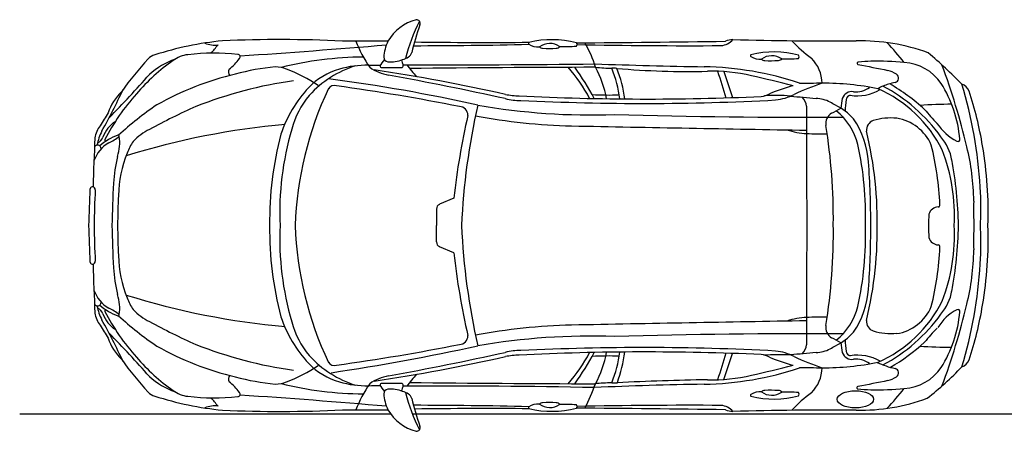
# Model space of a CAD drawing. Units: millimetres. Extents: x 4688 to 12216, y -246 to 4773.
# Drawn here: x 4688 to 9287, y -246 to 1674 of the extents above; entities that cross this region are included whole.
import ezdxf

# ---------------------------------------------------------------- set-up
doc = ezdxf.new("R2010")
doc.units = ezdxf.units.MM
doc.header["$MEASUREMENT"] = 0

msp = doc.modelspace()

# ---------------------------------------------------------------- linework, layer by layer
at = {"color": 7}
for p, q in [((7977.1, 1432), (8017.9, 1310.7)), ((6715.2, 841.8), (6648.9, 812.8)), ((6715.2, 586.3), (6648.9, 615.3)), ((7977.1, -3.9), (8017.9, 117.4)), ((7454.2, -19.2), (7479.4, -19))]:
    msp.add_line(p, q, dxfattribs=at)
at = {"color": 5}
for p, q in [((4687.9, -164.8), (6420.7, -164.8)), ((6521.8, -164.8), (12215.9, -164.8))]:
    msp.add_line(p, q, dxfattribs=at)
at = {"color": 7}
for centre, radius, start, end in [((6596.7, 1462.1), 219.3, 105.1375, 149.5524), ((7265.3, 1304.5), 797.5, 153.0129, 166.3047), ((6539.8, 1655.5), 18.4, 341.3955, 91.2243), ((7828.7, 1200.8), 1348.3, 160.5571, 166.2918), ((5762.6, 166.5), 1414.2, 95.1475, 108.2832), ((5598.2, 1663.6), 108.3, 245.4838, 278.5556), ((5903.6, -4031), 5612.3, 87.0251, 92.7356), ((6261.9, -13777.1), 15351.1, 89.45582, 90.25011), ((6819, 1795.2), 603.4, 201.5058, 214.664), ((6586.7, 1487.1), 198.7, 154.2977, 176.705), ((6870.4, 25003.3), 23435.4, 269.17131, 270.48466), ((7069.5, 1563.6), 5.63, 128.0347, 231.4439), ((7172.2, 1132.9), 447.9, 75.027, 103.707), ((5701.1, 178837.5), 177279, 270.512856, 270.737768), ((7281, 1558.2), 10.2, 312.6372, 46.9755), ((6878.2, 1303.5), 520.9, 16.556, 30.2518), ((7956.5, 1635.4), 82.6, 275.3101, 319.2699), ((8030.5, 1453.6), 128.4, 95.0833, 111.357), ((8497.1, 18778.2), 17203.3, 268.40802, 270.32729), ((8733.8, 1977.1), 595, 222.373, 234.288), ((8614.8, 653.2), 922.1, 69.9453, 91.2061), ((7480.6, 403.7), 1713.9, 38.653, 42.7305), ((5593.5, 477.5), 1040.2, 83.7766, 96.6068), ((4313.9, 2608.5), 1672.6, 319.2904, 321.0297), ((3262.2, 38474.3), 37050.6, 273.79889, 274.85922), ((6480.6, 1533.5), 40.3, 304.7821, 341.0084), ((6508.5, 25469.1), 23916.4, 270.04461, 271.33586), ((7107.4, 1624.9), 77.7, 237.7615, 275.7868), ((7163.7, 1479.7), 83.4, 56.6946, 125.4574), ((7128.2, 1556.6), 15.7, 214.9001, 277.2119), ((7161.1, 1949.5), 409.6, 265.6662, 274.6243), ((7194.1, 1563.1), 21.9, 269.9036, 320.9857), ((7238.2, 2189.8), 641.1, 267.4291, 274.4422), ((7816.4, 27041.6), 25488.9, 268.81926, 270.33226), ((8209.5, 1075.6), 447.9, 75.027, 103.707), ((7457.8, -226), 2284, 44.4324, 49.835), ((6317.7, 527.5), 1410.3, 136.9012, 144.8623), ((5880.3, 787.7), 842.7, 124.3846, 140.0859), ((5339.3, 1438.8), 73.4, 106.1096, 134.4589), ((5544.7, 1130.6), 382.1, 110.053, 131.0965), ((5489.6, 1369.7), 141.9, 96.3928, 126.9147), ((5560, 1594.3), 184.3, 304.9781, 326.6735), ((5707.3, 1501.1), 10.5, 309.6999, 95.6357), ((6301, -114.5), 1613.9, 90.2825, 104.0813), ((5415.8, 2179.9), 1197, 322.9405, 324.6406), ((6410.4, 1499.5), 22.1, 182.6152, 260.6397), ((6420.5, 1625.9), 148.8, 264.7116, 292.1047), ((6574.8, 1511.2), 106.8, 193.6511, 206.161), ((6444.5, 1594.7), 111.4, 286.6943, 302.0817), ((8106.9, 1506.2), 5.63, 128.0347, 231.4439), ((8144.8, 1567.5), 77.7, 237.7615, 275.7868), ((8201, 1422.3), 83.4, 56.6946, 125.4574), ((8165.5, 1499.2), 15.7, 214.9001, 277.2119), ((8198.4, 1892.1), 409.6, 265.6662, 274.6243), ((8231.5, 1505.8), 21.9, 269.9036, 320.9857), ((8275.5, 2132.4), 641.1, 267.4291, 274.4422), ((8318.3, 1500.8), 10.2, 312.6372, 46.9755), ((8258.3, 1370.8), 177.8, 2.2759, 43.8481), ((8604.1, 1471), 5.42, 72.7222, 261.1465), ((9022.7, -3736.3), 5229.2, 93.9375, 94.5744), ((8674, -181.5), 1662.1, 84.9937, 90.3553), ((8805.4, 1248.3), 226.3, 34.5387, 86.5392), ((5687.6, 1430.8), 25.3, 150.3867, 223.8412), ((5975.6, 419.1), 1039, 95.2135, 105.666), ((5879.5, 1306.2), 147.6, 68.0898, 89.3295), ((5655.9, 721.6), 773.5, 56.5518, 68.8795), ((6274.8, 1122.6), 333.8, 106.2741, 135.4769), ((6397.9, 997.6), 482.1, 107.0239, 137.8516), ((6305.2, 1030.5), 430.8, 88.4994, 106.7327), ((6322.5, 428.3), 1032.8, 87.2489, 90.3302), ((6451.6, 1638.4), 226.7, 235.3565, 259.7337), ((5145.4, -6701.2), 8228.3, 77.28465, 81.63152), ((6377.6, 1457.3), 6.75, 168.5556, 280.9154), ((6410, 4353), 2902.5, 269.386, 271.2668), ((6465.8, 1461.6), 13.4, 308.927, 10.4287), ((6691.5, 56033.3), 54569.7, 269.77679, 270.71764), ((7177.6, 1976.3), 853, 216.9144, 221.7941), ((7688.7, -110133.1), 111585.5, 90.159793, 90.605576), ((6704.7, 964.4), 730.5, 27.9516, 41.8487), ((6341.1, 765.1), 1163.9, 27.7108, 36.1627), ((8314, 27555.2), 26104.2, 267.93867, 269.05791), ((6960.4, 1224.6), 475.1, 9.7812, 28.5925), ((7515.3, 3074.1), 1628, 265.1452, 267.8496), ((6816, 1205.1), 682.6, 8.374, 20.78), ((7460, 1228.4), 219, 85.5408, 91.5303), ((6940.5, 1231.2), 578.2, 7.2638, 21.8823), ((7809.7, 5314.3), 3881.9, 265.0843, 271.3424), ((7854.7, -54.6), 1509.5, 71.6619, 88.8585), ((7924.2, 655.4), 778.4, 76.524, 91.7339), ((18205.7, 4515.7), 10710.9, 196.72396, 197.41651), ((12647, 21226.6), 20170.4, 258.435, 258.83886), ((8697, 1279), 165.1, 58.5297, 73.9608), ((5916.2, 316.6), 3285.8, 13.4624, 20.4221), ((1685.7, 4580.8), 4797.5, 315.4666, 318.7653), ((5994.2, 112.2), 1341, 102.8879, 119.7638), ((6242.6, -583.7), 1991.9, 97.9437, 111.5609), ((5095.7, -6509.2), 7974.9, 77.46216, 82.54845), ((3576.8, -14105.8), 15777.8, 77.63326, 79.65097), ((6567.1, -5398), 6982.1, 75.6297, 77.27041), ((8356.9, 2911.7), 1533.8, 268.9809, 272.951), ((8831.2, 1108.7), 277.9, 101.2557, 107.9095), ((8771.7, 1401.9), 21.3, 284.3577, 57.1347), ((3021.7, 2321.6), 2358.9, 330.3547, 335.5973), ((5342, 1156.5), 254.9, 134.1962, 161.1483), ((6475.3, 949.9), 598.1, 137.1504, 161.4803), ((7622.7, 652), 1649.2, 154.8731, 177.8428), ((6157.8, 1332.4), 34.5, 73.5, 144.8845), ((4736.7, -8895.8), 10360.6, 78.84172, 82.06187), ((8521.9, 517.3), 876.8, 104.6628, 112.2652), ((8846.3, 157.3), 1287.7, 108.584, 114.8573), ((8430.9, -11.9), 1389.8, 78.9494, 89.7926), ((8575.6, 1289.3), 49.3, 82.4864, 158.9368), ((8600.6, 1525.1), 206.4, 260.5398, 300.8493), ((8593, 1448.5), 110.9, 264.3192, 305.3616), ((8791.2, 1202.7), 176.4, 104.9381, 122.1545), ((8447.5, 790.6), 614.5, 26.6673, 66.0186), ((8353.2, 670), 784.7, 35.6872, 62.1714), ((8268.8, 546.9), 958.3, 47.6971, 59.7688), ((8508.5, 1070.2), 572.2, 4.6963, 32.3747), ((9070.9, 1321.4), 54.6, 20.6856, 70.9183), ((7112.9, 774.9), 2064.4, 3.2751, 16.8411), ((7570.3, 821.9), 1636.1, 9.2745, 18.4866), ((5958.3, 668.3), 980, 137.6574, 152.9189), ((6347.4, 1062.5), 401.4, 139.8951, 165.4129), ((7020.6, 1544.3), 247, 254.8014, 271.9279), ((7036.2, 1777.7), 459.4, 260.0152, 268.0991), ((7613.3, 13232.3), 11928.4, 267.15363, 272.58529), ((7603, 12903.7), 11620.4, 267.1684, 273.03682), ((7439.8, 2791.8), 1469.1, 266.9475, 271.8884), ((8138, 1420.6), 105.4, 277.2816, 299.3816), ((8218.6, 426.8), 893.8, 85.5248, 93.3621), ((8192.2, 1543.3), 245.1, 276.1786, 297.4069), ((9773, 16028.5), 14785.4, 264.23702, 264.70055), ((8291.7, 1260.7), 72.2, 7.3886, 45.8426), ((8405.7, 1167), 139.3, 61.1095, 89.2816), ((5817.2, -3523.8), 5496.9, 60.8166, 61.1095), ((9187.8, 1183.1), 669.8, 169.3396, 173.3084), ((9067.5, 1227.6), 524.9, 171.9489, 177.873), ((8573.6, 1296.2), 26.3, 105.2256, 169.184), ((6192.4, -6.7), 1546.8, 123.9549, 132.4036), ((6853.7, -1731.4), 3287.1, 114.1166, 118.3188), ((6740.3, 1227.8), 41.1, 359.8585, 87.987), ((9992.2, 563.6), 3244.3, 167.3239, 177.3419), ((7357.8, 4325), 3095.3, 260.1257, 271.9973), ((62341.2, 1075.5), 53978.2, 179.79347, 180.38362), ((8419.2, 1405), 177.2, 289.9834, 305.7288), ((8362.9, 1007.9), 299.5, 42.7696, 63.2718), ((8326.2, 1024.8), 284.3, 13.5418, 51.8233), ((9063.7, -1401.8), 2681.5, 90.4843, 93.6538), ((10379.8, 2500.5), 1923.2, 220.3359, 222.9602), ((8669.6, -1038.7), 4233.6, 147.4543, 148.401), ((5224.1, 1067.5), 159.4, 124.0758, 158.1982), ((10137.5, 452.8), 3444.3, 166.9982, 173.5145), ((7335, 4021.5), 2843.8, 259.487, 268.5985), ((8415.1, 36088.3), 34869.6, 268.43976, 270.20173), ((8509.1, 1189.8), 56.8, 121.0881, 188.9249), ((8248.8, 983.1), 404.4, 4.0034, 34.3416), ((8690, 1158.6), 47.4, 108.8756, 185.2937), ((8757.5, 928.2), 287.5, 84.6847, 106.7517), ((8751.1, 1005.5), 211.6, 23.1565, 81.0231), ((5157.6, 1105.6), 119.6, 141.7582, 172.0354), ((5325.6, 1028.6), 283.4, 153.5515, 167.8828), ((6238.4, -2338.1), 3537.1, 95.0353, 107.3288), ((5425.4, 904.2), 289.5, 116.9128, 135.7696), ((7264.4, 775), 1362, 163.4212, 182.563), ((28684.1, 1124153.9), 1123179.5, 268.9073207, 268.9633572), ((8379.6, 1482.6), 340.2, 251.5017, 267.3287), ((5850.4, 750.8), 2637.8, 359.3305, 9.3859), ((6935.4, 735.6), 1757.9, 358.2867, 13.7793), ((9194.9, 1345.1), 271.4, 214.8917, 241.4598), ((14516.1, 664.8), 9488, 177.23695, 178.61403), ((5041.3, 1133.9), 35.5, 286.3441, 348.3424), ((5228.5, 898.5), 250.4, 109.1789, 131.5531), ((5089.2, 1111.6), 4.46, 139.7223, 281.8199), ((5018.1, 1287.4), 207, 294.6387, 310.5596), ((4952.4, 1099.1), 202.6, 341.9858, 8.7911), ((5148.3, 1131.1), 4.48, 347.2263, 118.0969), ((5401.1, 978), 223.5, 145.0265, 160.738), ((7415.4, 737), 1560.2, 165.0341, 180.8411), ((8429.5, 3741.3), 2599.4, 268.5509, 270.6488), ((8800.3, 971.2), 246.5, 10.9132, 39.4504), ((9070.1, 1114.4), 9.1, 237.8865, 16.8791), ((5177.5, 967.2), 150.9, 118.9853, 161.2344), ((5052.6, 1069.1), 19.4, 59.7839, 144.418), ((5206.7, 1142), 154.8, 201.2171, 206.9602), ((7080.8, 757.5), 1558, 358.4033, 12.3768), ((7555.4, 743.7), 1432.4, 2.7031, 13.9351), ((8189.9, 757.4), 863.9, 357.1231, 20.9569), ((8047.9, 818), 1096, 0.5345, 13.9152), ((7400.1, 777.8), 1811.2, 357.9829, 9.7825), ((5849.7, 862.5), 725.7, 166.1326, 176.1877), ((5706.4, 841.2), 557.6, 157.8181, 178.6383), ((7300.1, 691.7), 1772.4, 0.7227, 10.7348), ((4989.8, 734.8), 3672.9, 359.677, 4.3186), ((-13043.3, 1415), 18068.4, 357.7767, 358.31858), ((5027.5, 884.7), 10.2, 70.4902, 179.2009), ((5025.6, 879.7), 15.5, 4.1465, 70.0227), ((8167.2, 691.7), 3131.8, 176.5375, 179.5906), ((11118.9, 612), 6000.8, 177.14627, 179.02573), ((7723.4, 791.7), 1454, 356.5178, 3.9881), ((8640.6, 688), 3495.6, 177.2697, 179.5722), ((10346.5, 779.3), 1203.6, 177.6674, 183.3617), ((8261.1, 759.4), 1626.4, 178.8997, 181.5963), ((6656.2, 792.7), 21.3, 109.8696, 185.7756), ((8979.4, 753.6), 46.9, 91.7521, 163.5941), ((8977.3, 809.5), 9.1, 274.2331, 11.3624), ((6935.4, 690.1), 1757.9, 346.2207, 1.7133), ((9432, 727.4), 499.1, 175.4728, 181.6733), ((-13043.3, 13.1), 18068.4, 1.68142, 2.2233), ((8167.2, 736.4), 3131.8, 180.4094, 183.4625), ((11118.9, 816.1), 6000.8, 180.97427, 182.85373), ((8640.6, 740.2), 3495.6, 180.4278, 182.7303), ((7415.4, 691.1), 1560.2, 179.1589, 194.9659), ((7264.4, 653.1), 1362, 177.437, 196.5788), ((7622.7, 776.1), 1649.2, 182.1572, 205.1269), ((686.1, 701.5), 5949.2, 359.38343, 0.12057), ((9992.2, 864.5), 3244.3, 182.6581, 192.6761), ((62341.2, 352.6), 53978.2, 179.61638, 180.20653), ((5813.5, 680.9), 2674.8, 350.6655, 0.8373), ((7080.8, 670.6), 1558, 347.6232, 1.5967), ((4989.8, 693.3), 3672.9, 355.6814, 0.323), ((9432, 696.8), 499.1, 178.3267, 184.5272), ((8189.9, 670.7), 863.9, 339.0431, 2.8769), ((7300.1, 736.4), 1772.4, 349.2652, 359.2773), ((10346.5, 648.9), 1203.6, 176.6383, 182.3326), ((7723.4, 636.4), 1454, 356.0119, 3.4822), ((7400.1, 650.3), 1811.2, 350.2175, 2.0171), ((8979.4, 670.6), 46.9, 196.4059, 268.2479), ((6656.2, 635.4), 21.3, 174.2244, 250.1304), ((7555.4, 680.5), 1432.4, 346.0649, 357.2969), ((8977.3, 614.7), 9.1, 348.6376, 85.7669), ((8047.9, 610.1), 1096, 346.0848, 359.4655), ((5706.4, 586.9), 557.6, 181.3617, 202.1819), ((10137.5, 975.3), 3444.3, 186.4855, 193.0018), ((5027.5, 543.4), 10.2, 180.7991, 289.5098), ((5025.6, 548.4), 15.5, 289.9773, 355.8535), ((14516.1, 763.3), 9488, 181.38597, 182.76305), ((5849.7, 565.6), 725.7, 183.8123, 193.8674), ((7112.9, 653.2), 2064.4, 343.1589, 356.7249), ((8248.8, 445), 404.4, 325.6584, 355.9966), ((5177.5, 460.9), 150.9, 198.7656, 241.0147), ((4952.4, 329), 202.6, 351.2089, 18.0142), ((6238.4, 3766.3), 3537.1, 252.6712, 264.9647), ((5401.1, 450.1), 223.5, 199.262, 214.9735), ((8800.3, 456.9), 246.5, 320.5496, 349.0868), ((5052.6, 359), 19.4, 215.582, 300.2161), ((5325.6, 399.5), 283.4, 192.1172, 206.4485), ((5041.3, 294.2), 35.5, 11.6576, 73.6559), ((5206.7, 286.2), 154.8, 153.0398, 158.7829), ((5228.5, 529.6), 250.4, 228.4469, 250.8211), ((5018.1, 140.7), 207, 49.4404, 65.3613), ((5425.4, 523.9), 289.5, 224.2304, 243.0872), ((8326.2, 403.3), 284.3, 308.1767, 346.4582), ((8447.5, 637.5), 614.5, 293.9814, 333.3327), ((8751.1, 418.7), 211.6, 278.9769, 336.8435), ((5916.2, 1111.5), 3285.8, 339.5779, 346.5376), ((9070.1, 313.7), 9.1, 343.1209, 122.1135), ((7570.3, 606.2), 1636.1, 341.5134, 350.7255), ((5157.6, 322.5), 119.6, 187.9646, 218.2418), ((5224.1, 360.6), 159.4, 201.8018, 235.9242), ((5089.2, 316.5), 4.46, 78.1801, 220.2777), ((5958.3, 759.8), 980, 207.0811, 222.3426), ((5148.3, 297), 4.48, 241.9031, 12.7737), ((6192.4, 1434.9), 1546.8, 227.5964, 236.0451), ((6475.3, 478.2), 598.1, 198.5197, 222.8496), ((8379.6, -54.4), 340.2, 92.6713, 108.4983), ((8429.5, -2313.2), 2599.4, 89.3512, 91.4491), ((8353.2, 758.1), 784.7, 297.8471, 324.3128), ((9162.7, 128.9), 215.7, 116.8543, 149.5626), ((8508.5, 357.9), 572.2, 327.6253, 355.3037), ((8669.6, 2466.8), 4233.6, 211.599, 212.5457), ((3021.7, -893.5), 2358.9, 24.4027, 29.6453), ((6853.7, 3159.5), 3287.1, 241.6812, 245.8834), ((6347.4, 365.6), 401.4, 194.5871, 220.1049), ((7335, -2593.4), 2843.8, 91.4015, 100.513), ((28684.1, -1122725.8), 1123179.5, 91.0366428, 91.0926793), ((8509.1, 238.3), 56.8, 171.0751, 238.9119), ((8690, 267), 47.4, 174.7063, 251.1244), ((10379.8, -1074.9), 1923.2, 137.0398, 139.6641), ((5342, 271.6), 254.9, 198.8517, 225.8038), ((1685.7, -3152.7), 4797.5, 41.2347, 44.5334), ((6740.3, 200.3), 41.1, 272.013, 0.1415), ((7357.8, -2896.9), 3095.3, 88.0027, 99.8743), ((8415.1, -34660.1), 34869.6, 89.79827, 91.56024), ((8419.2, 23.1), 177.2, 54.2712, 70.0166), ((8362.9, 420.2), 299.5, 296.7282, 317.2304), ((8757.5, 497.4), 287.5, 253.2483, 275.3153), ((5994.2, 1315.9), 1341, 240.2362, 257.1121), ((6242.6, 2011.8), 1991.9, 248.4391, 262.0563), ((4547.9, 10677.9), 10769.2, 278.51516, 282.2178), ((4736.7, 10323.9), 10360.6, 277.93813, 281.15828), ((7603, -11475.6), 11620.4, 86.96318, 92.8316), ((8291.7, 167.4), 72.2, 314.1574, 352.6114), ((8405.7, 261.1), 139.3, 270.7184, 298.8905), ((5817.2, 4951.9), 5496.9, 298.8905, 299.1834), ((9187.8, 245), 669.8, 186.6916, 190.6604), ((9067.5, 200.5), 524.9, 182.127, 188.0511), ((8268.8, 878.7), 958.3, 300.4584, 312.3029), ((9063.7, 2827.5), 2681.5, 266.3462, 269.5157), ((5880.3, 640.4), 842.7, 219.9141, 235.6154), ((6397.9, 430.6), 482.1, 222.1484, 252.9761), ((5145.4, 8129.3), 8228.3, 278.36848, 282.71535), ((3576.8, 15533.9), 15777.8, 280.34903, 282.36674), ((7020.6, -116.2), 247, 88.0721, 105.1986), ((7036.2, -349.6), 459.4, 91.9009, 99.9848), ((7613.3, -11804.1), 11928.4, 87.41471, 92.84637), ((6704.7, 463.7), 730.5, 318.1513, 332.0484), ((6341.1, 663), 1163.9, 323.8373, 332.2892), ((7439.8, -1363.7), 1469.1, 88.1116, 93.0525), ((6986.8, 196.7), 447.9, 330.4856, 350.5014), ((6816, 223), 682.6, 339.22, 351.626), ((6761.8, 231), 759.9, 340.7957, 351.8942), ((18205.7, -3087.5), 10710.9, 162.58349, 163.27604), ((8138, 7.5), 105.4, 60.6184, 82.7184), ((8248, -4438.4), 4548.9, 89.4918, 91.0583), ((8521.9, 910.8), 876.8, 247.7348, 255.3372), ((8192.2, -115.1), 245.1, 62.5931, 83.8214), ((9773, -14600.4), 14785.4, 95.29945, 95.76298), ((8846.3, 1270.8), 1287.7, 245.1427, 251.416), ((8575.6, 138.8), 49.3, 201.0632, 277.5136), ((8573.6, 131.9), 26.3, 190.816, 254.7744), ((8600.6, -103.3), 212.6, 59.8745, 99.172), ((6317.7, 900.6), 1410.3, 215.1377, 223.0988), ((5655.9, 706.5), 773.5, 291.1205, 303.4482), ((6274.8, 305.5), 333.8, 224.5231, 253.7259), ((6157.8, 95.7), 34.5, 215.1155, 286.5), ((7854.7, 1482.7), 1509.5, 271.1415, 288.3381), ((6567.1, 6826.2), 6982.1, 282.72959, 284.3703), ((8356.9, -1483.6), 1533.8, 87.049, 91.0191), ((8258.3, 57.3), 177.8, 316.1519, 357.7241), ((8430.9, 1440), 1389.8, 270.2074, 281.0506), ((8593, -20.4), 110.9, 54.6384, 95.6808), ((8881.5, 491.9), 457.2, 245.6845, 256.778), ((8771.7, 26.2), 21.3, 302.8653, 75.6423), ((8805.4, 179.8), 226.3, 273.4608, 325.4613), ((8008.8, 1086.4), 1493.3, 307.9225, 316.3203), ((9070.9, 106.7), 54.6, 289.0817, 339.3144), ((5544.7, 297.5), 382.1, 228.9035, 249.947), ((5687.6, -2.7), 25.3, 136.1588, 209.6133), ((5975.6, 1009.1), 1039, 254.334, 264.7865), ((6451.6, -210.3), 226.7, 100.2663, 124.6435), ((7177.6, -548.2), 853, 138.2059, 143.0856), ((7924.2, 772.7), 778.4, 268.2661, 283.476), ((8697, 149.1), 165.1, 286.0392, 301.4703), ((5560, -166.2), 184.3, 33.3265, 55.0219), ((5879.5, 122), 147.6, 270.6705, 291.9102), ((6301, 1542.7), 1613.9, 255.9187, 269.7175), ((6305.2, 397.6), 430.8, 253.2673, 271.5006), ((6819, -367.1), 603.4, 145.336, 158.4942), ((6322.5, 999.8), 1032.8, 269.6698, 272.7511), ((6377.6, -29.2), 6.75, 79.0846, 191.4444), ((5415.8, -751.8), 1197, 35.3594, 37.0595), ((6410, -2924.9), 2902.5, 88.7332, 90.614), ((6574.8, -83), 106.8, 153.839, 166.3489), ((6465.8, -33.5), 13.4, 349.5713, 51.073), ((6695.6, -34599), 34563.7, 88.87781, 90.35905), ((7954.5, 142344.6), 142370, 269.418409, 269.766166), ((6649.5, 217.6), 766.1, 332.3533, 341.62), ((8067.9, -14603), 14577.6, 90.7199, 92.73444), ((7515.3, -1646), 1628, 92.1504, 94.9984), ((8156.7, -14425.1), 14422, 91.01751, 92.69203), ((8603.6, -43.2), 5.62, 93.8069, 232.9646), ((12647, -19798.5), 20170.4, 101.16114, 101.565), ((5339.3, -10.7), 73.4, 225.5411, 253.8904), ((5762.6, 1261.6), 1414.2, 251.7168, 264.8525), ((5489.6, 58.4), 141.9, 233.0853, 263.6072), ((5593.5, 950.7), 1040.2, 263.3932, 276.2234), ((4313.9, -1180.4), 1672.6, 38.9703, 40.7096), ((5707.3, -73), 10.5, 264.3643, 50.3001), ((3262.2, -37046.2), 37050.6, 85.14078, 86.20111), ((6410.4, -71.4), 22.1, 99.3603, 177.3848), ((6586.7, -59), 198.7, 183.295, 205.7023), ((6420.5, -197.8), 148.8, 67.8953, 95.2884), ((6444.5, -166.6), 111.4, 57.9183, 73.3057), ((7265.3, 123.6), 797.5, 193.6953, 206.9871), ((6480.6, -105.3), 40.3, 18.9916, 55.2179), ((8106.9, -78.1), 5.63, 128.5561, 231.9653), ((8144.8, -139.4), 77.7, 84.2132, 122.2385), ((8209.5, 352.6), 447.9, 256.293, 284.973), ((8165.5, -71.1), 15.7, 82.7881, 145.0999), ((8201, 5.8), 83.4, 234.5426, 303.3054), ((8198.4, -464), 409.6, 85.3757, 94.3338), ((8231.5, -77.6), 21.9, 39.0143, 90.0964), ((8275.5, -704.3), 641.1, 85.5578, 92.5709), ((8733.8, -548.9), 595, 125.712, 137.627), ((8318.3, -72.7), 10.2, 313.0245, 47.3628), ((8617.3, 738.3), 885.6, 268.5821, 290.4422), ((9022.7, 5164.4), 5229.2, 265.3656, 266.0625), ((8674, 1609.6), 1662.1, 269.6447, 275.0063), ((7480.6, 1024.4), 1713.9, 317.2695, 321.347), ((5598.2, -235.5), 108.3, 81.4444, 114.5162), ((7828.7, 227.3), 1348.3, 193.7082, 199.4429), ((6508.5, -24041), 23916.4, 88.66414, 89.95539), ((7069.5, -135.5), 5.63, 128.5561, 231.9653), ((7107.4, -196.8), 77.7, 84.2132, 122.2385), ((7172.2, 295.2), 447.9, 256.293, 284.973), ((7128.2, -128.5), 15.7, 82.7881, 145.0999), ((7163.7, -51.6), 83.4, 234.5426, 303.3054), ((7161.1, -521.4), 409.6, 85.3757, 94.3338), ((7194.1, -135), 21.9, 39.0143, 90.0964), ((7238.2, -761.7), 641.1, 85.5578, 92.5709), ((7281, -130), 10.2, 313.0245, 47.3628), ((5701.1, -177409.4), 177279, 89.262232, 89.487144), ((7816.4, -25613.5), 25488.9, 89.66774, 91.18074), ((7956.5, -207.3), 82.6, 40.7301, 84.6899), ((5903.6, 5459.1), 5612.3, 267.2644, 272.9749), ((6261.9, 15205.2), 15351.1, 269.74989, 270.54418), ((6596.7, -34), 219.3, 210.4476, 254.8625), ((6870.4, -23575.1), 23435.4, 89.51534, 90.8275), ((8030.5, -25.5), 128.4, 248.643, 264.9167), ((8497.1, -17350.1), 17203.3, 89.67271, 91.59198), ((6539.8, -227.4), 18.4, 268.7757, 18.6045)]:
    msp.add_arc(centre, radius, start, end, dxfattribs=at)
msp.add_ellipse((8591.4, -96.7), major_axis=(84.9, 0), ratio=0.472575, dxfattribs=at)

doc.saveas('drawing.dxf')
